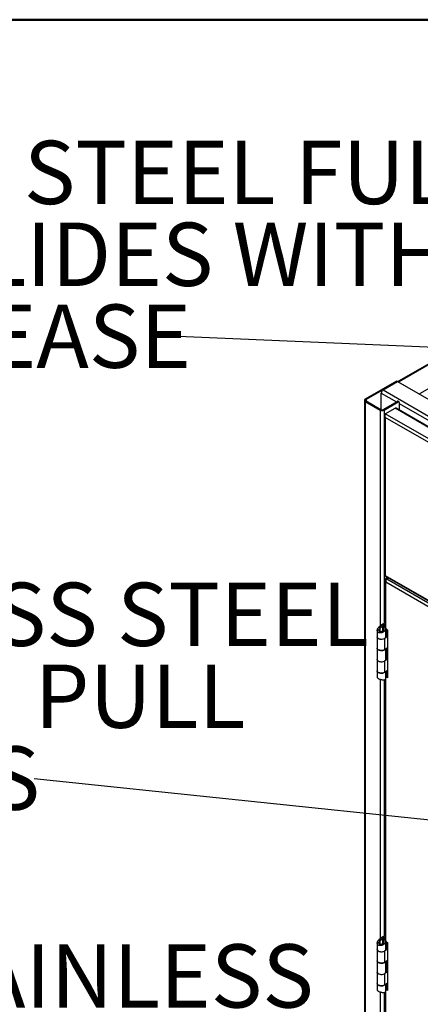
# Model space of a CAD drawing. Units: inches. Extents: x 0.5 to 10.5, y 0.5 to 8.
# Drawn here: x 6.2 to 7.1, y 5.9 to 8 of the extents above; entities that cross this region are included whole.
import ezdxf

# ---------------------------------------------------------------- set-up
doc = ezdxf.new("R2010")
doc.units = ezdxf.units.IN
doc.header["$MEASUREMENT"] = 0
doc.styles.add('SLDTEXTSTYLE0', font='TXT', dxfattribs={"width": 0.75})
doc.dimstyles.new('SLDDIMSTYLE3', dxfattribs={"dimtxt": 0.18, "dimasz": 0.13, "dimexe": 0, "dimexo": 0.0625, "dimgap": 0, "dimtad": 0, "dimtih": 1, "dimtoh": 1, "dimdec": 0, "dimrnd": 1e-09, "dimzin": 0, "dimdsep": 46, "dimtxsty": 'Standard', "dimsah": 1, "dimcen": 0.09, "dimadec": 0, "dimazin": 0, "dimtfac": 0.13, "dimtdec": 0, "dimtofl": 0, "dimtmove": 0, "dimatfit": 3, "dimfxl": 0, "dimfrac": 2, "dimtolj": 1, "dimtzin": 0, "dimarcsym": 0})
doc.dimstyles.new('SLDDIMSTYLE4', dxfattribs={"dimtxt": 0.18, "dimasz": 0.04, "dimexe": 0, "dimexo": 0.0625, "dimgap": 0, "dimtad": 0, "dimtih": 1, "dimtoh": 1, "dimdec": 0, "dimrnd": 1e-09, "dimzin": 0, "dimdsep": 46, "dimtxsty": 'Standard', "dimblk1": 'DOT', "dimblk2": 'DOT', "dimsah": 1, "dimcen": 0.09, "dimadec": 0, "dimazin": 0, "dimtfac": 0.04, "dimtdec": 0, "dimtofl": 0, "dimtmove": 0, "dimatfit": 3, "dimldrblk": 'DOT', "dimfxl": 0, "dimfrac": 2, "dimtolj": 1, "dimtzin": 0, "dimarcsym": 0})

# ---------------------------------------------------------------- blocks, each defined once
blk = doc.blocks.new('SW_NOTE_0_3')
at = {"color": 0, "linetype": 'Continuous', "lineweight": 0, "char_height": 0.137795, "attachment_point": 1, "style": 'SLDTEXTSTYLE0'}
for s, insert in [('STAINLESS STEEL FULL EXT.', (-1.3117, 0.4248)), ('DRAWER SLIDES WITH', (-1.3117, 0.2466)), ('LEVER RELEASE', (-1.3117, 0.0684))]:
    blk.add_mtext(s, dxfattribs=dict(at, insert=insert))
blk = doc.blocks.new('_Dot')
at = {"color": 0, "linetype": 'ByBlock', "lineweight": -2}
blk.add_line((-0.5, 0), (-1, 0), dxfattribs=at)
at = {"color": 0, "linetype": 'ByBlock', "const_width": 0.5}
blk.add_lwpolyline([(-0.25, 0, 1), (0.25, 0, 1)], format="xyb", close=True, dxfattribs=at)
blk = doc.blocks.new('SW_NOTE_0_5')
at = {"color": 0, "linetype": 'Continuous', "lineweight": 0, "attachment_point": 1, "style": 'SLDTEXTSTYLE0'}
for s, insert, char_height in [('STAINLESS STEEL', (-0.8281, 0.4272), 0.137795), ('4IN WIRE PULL', (-0.8281, 0.249), 0.137795), ('HANDLES', (-0.8281, 0.0708), 0.1378)]:
    blk.add_mtext(s, dxfattribs=dict(at, insert=insert, char_height=char_height))
blk = doc.blocks.new('SW_NOTE_0_6')
at = {"color": 0, "linetype": 'Continuous', "lineweight": 0, "char_height": 0.137795, "attachment_point": 1, "style": 'SLDTEXTSTYLE0'}
for s, insert in [('20GA STAINLESS', (-1.1812, 0.2466)), ('STEEL DOORS', (-1.1812, 0.0684))]:
    blk.add_mtext(s, dxfattribs=dict(at, insert=insert))

msp = doc.modelspace()

# ---------------------------------------------------------------- linework, layer by layer
at = {"color": 7, "linetype": 'Continuous', "lineweight": 50}
msp.add_line((0.5, 8), (10.5, 8), dxfattribs=at)
at = {"color": 7, "linetype": 'Continuous', "lineweight": 25}
for p, q in [((7.83387, 7.67488), (7.03372, 7.21296)), ((7.8375, 7.67495), (7.03416, 7.21119)), ((7.88001, 7.64769), (7.08138, 7.18665)), ((7.02992, 7.21364), (6.96151, 7.17414)), ((7.03181, 7.21255), (6.96339, 7.17306)), ((7.00034, 7.19429), (7.03177, 7.21244)), ((7.03181, 7.21255), (7.02992, 7.21364)), ((7.03177, 7.21244), (7.77941, 6.78083)), ((7.03181, 7.21246), (7.03181, 7.21255)), ((7.03404, 7.21126), (7.03416, 7.21119)), ((7.07667, 7.18665), (7.03416, 7.21119)), ((7.03416, 7.21119), (7.03416, 7.21119)), ((6.99641, 7.15134), (6.99641, 7.18749)), ((6.99641, 7.18749), (7.02957, 7.16835)), ((7.00034, 7.19429), (7.7485, 6.76239)), ((7.07667, 7.18665), (7.07667, 7.18665)), ((7.08138, 7.18564), (7.08138, 7.18665)), ((6.95975, 7.17169), (6.95975, 5.81079)), ((6.96339, 7.17306), (6.96151, 7.17414)), ((6.96339, 7.17033), (6.96151, 7.16925)), ((6.96151, 7.16925), (6.96151, 5.80834)), ((6.96151, 7.16925), (6.99396, 7.15051)), ((6.96339, 7.17306), (6.96339, 7.17033)), ((6.96339, 7.17033), (6.99584, 7.1516)), ((7.00056, 7.1516), (7.03114, 7.16926)), ((7.00244, 7.15051), (7.03302, 7.16817)), ((7.03114, 7.16926), (7.03302, 7.16817)), ((7.03469, 7.16833), (7.0328, 7.16942)), ((7.03538, 7.16681), (7.03538, 7.15084)), ((7.03538, 7.16499), (7.74594, 6.75479)), ((6.99584, 7.1516), (6.99396, 7.15051)), ((6.99396, 7.15051), (6.99396, 6.67953)), ((7.00056, 7.1516), (7.00244, 7.15051)), ((7.00244, 7.15051), (7.00244, 6.68595)), ((7.00384, 7.1373), (7.00384, 6.79168)), ((7.00523, 7.14221), (7.02639, 7.15442)), ((7.74092, 6.71751), (7.00523, 7.14221)), ((7.7584, 6.73184), (7.02639, 7.15442)), ((7.75979, 6.73265), (7.02876, 7.15466)), ((7.7342, 6.71363), (7.00523, 7.13445)), ((7.00523, 7.13445), (7.00523, 6.79065)), ((7.00454, 6.78944), (7.73686, 6.36668)), ((7.00488, 6.7805), (7.00488, 6.67728)), ((7.00523, 6.79065), (7.7342, 6.36982)), ((7.00627, 6.78437), (7.00979, 6.78641)), ((7.00627, 6.78437), (7.00767, 6.78357)), ((7.00627, 6.77662), (7.77698, 6.3317)), ((7.00627, 6.67427), (7.00627, 6.77662)), ((7.00767, 6.78357), (7.01119, 6.7856)), ((7.00767, 6.78357), (7.00767, 6.78189)), ((7.00865, 6.783), (7.01217, 6.78503)), ((7.00865, 6.783), (7.78132, 6.33695)), ((6.98753, 6.67101), (6.98753, 6.65704)), ((6.99171, 6.67144), (6.98756, 6.67165)), ((6.99962, 6.68413), (6.99152, 6.67756)), ((6.99391, 6.67559), (6.99152, 6.67756)), ((7.00201, 6.68216), (6.99391, 6.67559)), ((6.99391, 6.66777), (6.99391, 6.67559)), ((6.99962, 6.68413), (6.99991, 6.68461)), ((6.99962, 6.68413), (7.00201, 6.68216)), ((6.99964, 6.67722), (7.00185, 6.67926)), ((6.99964, 6.66998), (6.99964, 6.67722)), ((7.00136, 6.68545), (6.99991, 6.68461)), ((6.99991, 6.68461), (7.00285, 6.68291)), ((7.00056, 6.67096), (7.00351, 6.66926)), ((7.00201, 6.68216), (7.00285, 6.68291)), ((7.00201, 6.67917), (7.00201, 6.68216)), ((7.00488, 6.68408), (7.00285, 6.68291)), ((7.00285, 6.68291), (7.00285, 6.67874)), ((7.00625, 6.65704), (7.00625, 6.67423)), ((7.00627, 6.67418), (7.00969, 6.6722)), ((7.0071, 6.65985), (7.0071, 6.6737)), ((7.00752, 6.67345), (7.00752, 6.66012)), ((7.00969, 6.6722), (7.00969, 6.5673)), ((6.98753, 6.65668), (6.98753, 6.63241)), ((7.00456, 6.65358), (7.00425, 6.6537)), ((7.00969, 6.65781), (7.00456, 6.65358)), ((7.00456, 6.62931), (7.00456, 6.65358)), ((7.00682, 6.65964), (7.00625, 6.65917)), ((7.00682, 6.65964), (7.00969, 6.65848)), ((7.00969, 6.65887), (7.00752, 6.66012)), ((6.98753, 6.63241), (6.98753, 6.60773)), ((7.00456, 6.62931), (7.00969, 6.63354)), ((7.00625, 6.60773), (7.00625, 6.6307)), ((7.0071, 6.61058), (7.0071, 6.6314)), ((7.00752, 6.63175), (7.00752, 6.61086)), ((6.98753, 6.60741), (6.98753, 6.58314)), ((7.00456, 6.60431), (7.00429, 6.60442)), ((7.00969, 6.60855), (7.00456, 6.60431)), ((7.00456, 6.58004), (7.00456, 6.60431)), ((7.00682, 6.61037), (7.00625, 6.6099)), ((7.00682, 6.61037), (7.00969, 6.60921)), ((7.00969, 6.6096), (7.00752, 6.61086)), ((6.98753, 6.5831), (6.98753, 6.56911)), ((7.00456, 6.58004), (7.00969, 6.58428)), ((7.00625, 6.56592), (7.00625, 6.58144)), ((7.0071, 6.57041), (7.0071, 6.58214)), ((7.00752, 6.5723), (7.00752, 6.58249)), ((6.99396, 6.56458), (6.99396, 5.99908)), ((7.00244, 6.56318), (7.00244, 6.0055)), ((7.00488, 6.56396), (7.00488, 5.99683)), ((7.00627, 6.56927), (7.00767, 6.57008)), ((7.00969, 6.5673), (7.00627, 6.56927)), ((7.00627, 5.99382), (7.00627, 6.56927)), ((7.00969, 6.57105), (7.00752, 6.5723)), ((7.00767, 6.57008), (7.00969, 6.56891)), ((6.99962, 6.00368), (6.99152, 5.99711)), ((7.00201, 6.00171), (6.99391, 5.99514)), ((6.99962, 6.00368), (6.99991, 6.00416)), ((6.99962, 6.00368), (7.00201, 6.00171)), ((7.00136, 6.005), (6.99991, 6.00416)), ((6.99991, 6.00416), (7.00285, 6.00246)), ((7.00201, 6.00171), (7.00285, 6.00246)), ((7.00201, 5.99872), (7.00201, 6.00171)), ((7.00488, 6.00363), (7.00285, 6.00246)), ((7.00285, 6.00246), (7.00285, 5.99829)), ((6.98753, 5.99056), (6.98753, 5.97659)), ((6.99171, 5.99099), (6.98756, 5.9912)), ((6.99391, 5.99514), (6.99152, 5.99711)), ((6.99391, 5.98732), (6.99391, 5.99514)), ((6.99964, 5.99677), (7.00185, 5.99881)), ((6.99964, 5.98953), (6.99964, 5.99677)), ((7.00056, 5.99051), (7.00351, 5.98881)), ((7.00625, 5.97659), (7.00625, 5.99378)), ((7.00682, 5.97919), (7.00625, 5.97872)), ((7.00627, 5.99373), (7.00969, 5.99175)), ((7.00682, 5.97919), (7.00969, 5.97803)), ((7.0071, 5.9794), (7.0071, 5.99325)), ((7.00752, 5.993), (7.00752, 5.97967)), ((7.00969, 5.97842), (7.00752, 5.97967)), ((7.00969, 5.99175), (7.00969, 5.88685)), ((6.98753, 5.97623), (6.98753, 5.95196)), ((7.00456, 5.97313), (7.00425, 5.97325)), ((7.00969, 5.97736), (7.00456, 5.97313)), ((7.00456, 5.94886), (7.00456, 5.97313)), ((6.98753, 5.95196), (6.98753, 5.92728)), ((7.00456, 5.94886), (7.00969, 5.95309)), ((7.00625, 5.92728), (7.00625, 5.95025)), ((7.0071, 5.93013), (7.0071, 5.95095)), ((7.00752, 5.9513), (7.00752, 5.93041)), ((6.98753, 5.92696), (6.98753, 5.90269)), ((7.00456, 5.92386), (7.00429, 5.92397)), ((7.00969, 5.92809), (7.00456, 5.92386)), ((7.00456, 5.89959), (7.00456, 5.92386)), ((7.00682, 5.92992), (7.00625, 5.92945)), ((7.00682, 5.92992), (7.00969, 5.92876)), ((7.00969, 5.92915), (7.00752, 5.93041)), ((6.98753, 5.90265), (6.98753, 5.88866)), ((7.00456, 5.89959), (7.00969, 5.90383)), ((7.00625, 5.88547), (7.00625, 5.90099)), ((7.0071, 5.88996), (7.0071, 5.90169)), ((7.00752, 5.89185), (7.00752, 5.90204)), ((6.99396, 5.88412), (6.99396, 5.78961)), ((7.00244, 5.88273), (7.00244, 5.78961)), ((7.00488, 5.88351), (7.00488, 5.78638)), ((7.00627, 5.88882), (7.00767, 5.88963)), ((7.00627, 5.78638), (7.00627, 5.88882)), ((7.00969, 5.88685), (7.00627, 5.88882)), ((7.00969, 5.8906), (7.00752, 5.89185)), ((7.00767, 5.88963), (7.00969, 5.88846))]:
    msp.add_line(p, q, dxfattribs=at)
at = {"color": 7, "linetype": 'Continuous', "lineweight": 25, "flags": 128}
for points in [[(6.98753, 6.65704), (6.9878, 6.65574), (6.98888, 6.65424), (6.99067, 6.653), (6.99303, 6.65212), (6.99573, 6.65168), (6.99853, 6.65172), (7.00119, 6.65224), (7.00346, 6.65319), (7.00514, 6.65449), (7.00608, 6.65601), (7.00625, 6.65704)], [(7.00456, 6.65358), (7.00262, 6.65241), (7.00017, 6.65162), (6.99743, 6.65128), (6.99463, 6.65143), (6.99204, 6.65205), (6.98989, 6.65309), (6.98836, 6.65445), (6.9876, 6.65601), (6.98753, 6.65686)], [(6.98753, 6.63241), (6.9876, 6.63174), (6.98836, 6.63018), (6.98989, 6.62882), (6.99204, 6.62778), (6.99463, 6.62716), (6.99743, 6.62701), (7.00017, 6.62735), (7.00262, 6.62814), (7.00456, 6.62931)], [(7.00456, 6.62931), (7.00346, 6.62856), (7.00119, 6.62761), (6.99853, 6.62709), (6.99573, 6.62705), (6.99303, 6.62748), (6.99067, 6.62837), (6.98888, 6.62961), (6.9878, 6.63111), (6.98753, 6.63241)], [(6.98753, 6.60773), (6.9878, 6.60643), (6.98888, 6.60493), (6.99067, 6.60369), (6.99303, 6.60281), (6.99573, 6.60237), (6.99853, 6.60241), (7.00119, 6.60293), (7.00346, 6.60388), (7.00514, 6.60518), (7.00608, 6.6067), (7.00625, 6.60773)], [(7.00456, 6.60431), (7.00262, 6.60314), (7.00017, 6.60235), (6.99743, 6.60202), (6.99463, 6.60217), (6.99204, 6.60279), (6.98989, 6.60383), (6.98836, 6.60518), (6.9876, 6.60674), (6.98753, 6.60757)], [(6.98753, 6.58314), (6.9876, 6.58247), (6.98836, 6.58092), (6.98989, 6.57956), (6.99204, 6.57852), (6.99463, 6.5779), (6.99743, 6.57775), (7.00017, 6.57808), (7.00262, 6.57887), (7.00456, 6.58004)], [(7.00504, 6.58045), (7.00346, 6.57925), (7.00119, 6.5783), (6.99853, 6.57778), (6.99573, 6.57774), (6.99303, 6.57817), (6.99067, 6.57906), (6.98888, 6.5803), (6.9878, 6.5818), (6.98753, 6.5831)], [(7.00718, 6.57046), (7.00732, 6.57032), (7.00767, 6.57008)], [(6.98753, 5.97659), (6.9878, 5.97529), (6.98888, 5.97379), (6.99067, 5.97255), (6.99303, 5.97167), (6.99573, 5.97123), (6.99853, 5.97127), (7.00119, 5.97179), (7.00346, 5.97274), (7.00514, 5.97404), (7.00608, 5.97556), (7.00625, 5.97659)], [(7.00456, 5.97313), (7.00262, 5.97195), (7.00017, 5.97117), (6.99743, 5.97083), (6.99463, 5.97098), (6.99204, 5.9716), (6.98989, 5.97264), (6.98836, 5.974), (6.9876, 5.97556), (6.98753, 5.97641)], [(6.98753, 5.95196), (6.9876, 5.95129), (6.98836, 5.94973), (6.98989, 5.94837), (6.99204, 5.94733), (6.99463, 5.94671), (6.99743, 5.94656), (7.00017, 5.9469), (7.00262, 5.94769), (7.00456, 5.94886)], [(7.00456, 5.94886), (7.00346, 5.94811), (7.00119, 5.94716), (6.99853, 5.94664), (6.99573, 5.94659), (6.99303, 5.94703), (6.99067, 5.94792), (6.98888, 5.94916), (6.9878, 5.95066), (6.98753, 5.95196)], [(6.98753, 5.92728), (6.9878, 5.92598), (6.98888, 5.92448), (6.99067, 5.92324), (6.99303, 5.92236), (6.99573, 5.92192), (6.99853, 5.92196), (7.00119, 5.92248), (7.00346, 5.92343), (7.00514, 5.92473), (7.00608, 5.92625), (7.00625, 5.92728)], [(7.00456, 5.92386), (7.00262, 5.92269), (7.00017, 5.9219), (6.99743, 5.92157), (6.99463, 5.92172), (6.99204, 5.92234), (6.98989, 5.92338), (6.98836, 5.92473), (6.9876, 5.92629), (6.98753, 5.92712)], [(6.98753, 5.90269), (6.9876, 5.90202), (6.98836, 5.90046), (6.98989, 5.89911), (6.99204, 5.89807), (6.99463, 5.89745), (6.99743, 5.8973), (7.00017, 5.89763), (7.00262, 5.89842), (7.00456, 5.89959)], [(7.00504, 5.9), (7.00346, 5.8988), (7.00119, 5.89785), (6.99853, 5.89733), (6.99573, 5.89728), (6.99303, 5.89772), (6.99067, 5.89861), (6.98888, 5.89985), (6.9878, 5.90135), (6.98753, 5.90265)], [(7.00718, 5.89001), (7.00732, 5.88987), (7.00767, 5.88963)]]:
    msp.add_lwpolyline(points, dxfattribs=at)
at = {"color": 7, "linetype": 'Continuous', "lineweight": 25}
for centre, radius, start, end in [((7.03349, 7.20989), 0.00307, 81.39914, 124.12634), ((7.00494, 7.1871), 0.00854, 122.60548, 177.39452), ((7.07902, 7.1912), 0.00512, 242.60967, 297.39033), ((6.96244, 7.17169), 0.00262, 110.78342, 249.21658), ((6.96391, 7.17169), 0.00146, 110.78342, 249.21658), ((7.03211, 7.16789), 0.00168, 65.69288, 125.61758), ((7.03394, 7.16704), 0.00146, 350.78596, 129.20329), ((6.9982, 7.1587), 0.00922, 242.60967, 297.39033), ((6.9982, 7.15615), 0.00512, 242.60967, 297.39033), ((7.02778, 7.15248), 0.00239, 65.69288, 125.61758), ((7.01009, 6.65564), 0.00516, 119.78309, 129.27167), ((7.01009, 6.60638), 0.00516, 119.78309, 129.27167), ((7.01009, 5.97519), 0.00516, 119.78309, 129.27167), ((7.01009, 5.92593), 0.00516, 119.78309, 129.27167)]:
    msp.add_arc(centre, radius, start, end, dxfattribs=at)
for points, knots in [([(7.00462, 7.13935), (7.00447, 7.13917), (7.00395, 7.13855), (7.00375, 7.1373), (7.00406, 7.13576), (7.00484, 7.13489), (7.00523, 7.13445)], [0, 0, 0, 0, 0.1191778, 0.4127852, 0.7063926, 1, 1, 1, 1]), ([(7.00523, 7.13445), (7.00502, 7.13509), (7.00457, 7.13644), (7.00447, 7.13862), (7.00473, 7.14073), (7.00506, 7.14171), (7.00523, 7.14221)], [0, 0, 0, 0, 0.2285227, 0.4833536, 0.7382523, 1, 1, 1, 1]), ([(7.00523, 6.79065), (7.00489, 6.79076), (7.0042, 6.79099), (7.00379, 6.79141), (7.00388, 6.79163), (7.00389, 6.79167)], [0, 0, 0, 0, 0.4484362, 0.8969605, 1, 1, 1, 1]), ([(7.00454, 6.78944), (7.00454, 6.78944), (7.00445, 6.78935), (7.00456, 6.78974), (7.00501, 6.79034), (7.00523, 6.79065)], [0, 0, 0, 0, 0.0001021, 0.5000511, 1, 1, 1, 1]), ([(7.00507, 6.79071), (7.00505, 6.79064), (7.005, 6.7904), (7.00496, 6.79028), (7.00492, 6.79019)], [0, 0, 0, 0, 0.2855998, 1, 1, 1, 1]), ([(7.00865, 6.783), (7.00834, 6.7827), (7.00771, 6.78208), (7.00691, 6.78068), (7.00636, 6.7791), (7.00617, 6.77769), (7.00624, 6.77691), (7.00627, 6.77662)], [0, 0, 0, 0, 0.2183862, 0.4367881, 0.65519, 0.8735918, 1, 1, 1, 1]), ([(7.00351, 6.66926), (7.00263, 6.66851), (7.00089, 6.66701), (6.99752, 6.66567), (6.99419, 6.66515), (6.99127, 6.66568), (6.9891, 6.667), (6.98779, 6.66886), (6.98747, 6.67052), (6.98755, 6.67147), (6.98756, 6.67165)], [0, 0, 0, 0, 0.15252115, 0.30439398, 0.45160153, 0.59015846, 0.7159621, 0.84210243, 0.97142718, 1, 1, 1, 1]), ([(6.98756, 6.67165), (6.98777, 6.67253), (6.98818, 6.6743), (6.98981, 6.67627), (6.9911, 6.67724), (6.99152, 6.67756)], [0, 0, 0, 0, 0.4012899, 0.80264848, 1, 1, 1, 1]), ([(7.00056, 6.67096), (7.0001, 6.67042), (6.9991, 6.66924), (6.99722, 6.6681), (6.99547, 6.66756), (6.99405, 6.66762), (6.99292, 6.66814), (6.99212, 6.66904), (6.99169, 6.67017), (6.9917, 6.67103), (6.99171, 6.67144)], [0, 0, 0, 0, 0.1561873, 0.3370183, 0.4681908, 0.5752261, 0.6823616, 0.7876186, 0.89772, 1, 1, 1, 1]), ([(6.99171, 6.67144), (6.99183, 6.67208), (6.99209, 6.67337), (6.99304, 6.67474), (6.99374, 6.67542), (6.99391, 6.67559)], [0, 0, 0, 0, 0.4218905, 0.8571325, 1, 1, 1, 1]), ([(6.99964, 6.67722), (7.00009, 6.67702), (7.00101, 6.67663), (7.00184, 6.67563), (7.00217, 6.6744), (7.00195, 6.67299), (7.00135, 6.67183), (7.00076, 6.67118), (7.00056, 6.67096)], [0, 0, 0, 0, 0.1778437, 0.3557448, 0.5320448, 0.7065235, 0.901796, 1, 1, 1, 1]), ([(7.00185, 6.67926), (7.00268, 6.67889), (7.00435, 6.67816), (7.00586, 6.67641), (7.00642, 6.67434), (7.00593, 6.67207), (7.00477, 6.67037), (7.00378, 6.6695), (7.00351, 6.66926)], [0, 0, 0, 0, 0.1846649, 0.36924374, 0.55316339, 0.73640481, 0.92687924, 1, 1, 1, 1]), ([(6.9876, 6.56911), (6.98764, 6.56878), (6.98773, 6.56804), (6.98886, 6.56699), (6.98992, 6.56638), (6.99027, 6.56618)], [0, 0, 0, 0, 0.3582224, 0.7918578, 1, 1, 1, 1]), ([(6.99027, 6.56618), (6.99105, 6.56576), (6.99263, 6.56492), (6.99561, 6.56399), (6.99863, 6.56333), (7.0014, 6.56304), (7.00284, 6.56317), (7.00351, 6.56323)], [0, 0, 0, 0, 0.20024, 0.4006439, 0.6041074, 0.816688, 1, 1, 1, 1]), ([(7.00351, 6.56323), (7.00417, 6.56354), (7.00551, 6.56414), (7.00632, 6.56514), (7.00617, 6.56578), (7.00614, 6.56592)], [0, 0, 0, 0, 0.4399799, 0.8796475, 1, 1, 1, 1]), ([(7.00351, 5.98881), (7.00263, 5.98806), (7.00089, 5.98656), (6.99752, 5.98522), (6.99419, 5.9847), (6.99127, 5.98523), (6.9891, 5.98655), (6.98779, 5.98841), (6.98747, 5.99007), (6.98755, 5.99102), (6.98756, 5.9912)], [0, 0, 0, 0, 0.1525211, 0.304394, 0.4516015, 0.5901585, 0.7159621, 0.8421024, 0.9714272, 1, 1, 1, 1]), ([(6.98756, 5.9912), (6.98777, 5.99208), (6.98818, 5.99385), (6.98981, 5.99582), (6.9911, 5.99679), (6.99152, 5.99711)], [0, 0, 0, 0, 0.4012899, 0.8026485, 1, 1, 1, 1]), ([(7.00056, 5.99051), (7.0001, 5.98997), (6.9991, 5.98879), (6.99722, 5.98765), (6.99547, 5.98711), (6.99405, 5.98716), (6.99292, 5.98769), (6.99212, 5.98859), (6.99169, 5.98972), (6.9917, 5.99058), (6.99171, 5.99099)], [0, 0, 0, 0, 0.15618728, 0.3370183, 0.46819084, 0.57522614, 0.68236164, 0.78761862, 0.89772, 1, 1, 1, 1]), ([(6.99171, 5.99099), (6.99183, 5.99163), (6.99209, 5.99292), (6.99304, 5.99429), (6.99374, 5.99497), (6.99391, 5.99514)], [0, 0, 0, 0, 0.4218905, 0.8571325, 1, 1, 1, 1]), ([(6.99964, 5.99677), (7.00009, 5.99657), (7.00101, 5.99618), (7.00184, 5.99518), (7.00217, 5.99395), (7.00195, 5.99254), (7.00135, 5.99137), (7.00076, 5.99073), (7.00056, 5.99051)], [0, 0, 0, 0, 0.1778437, 0.3557448, 0.5320448, 0.7065235, 0.901796, 1, 1, 1, 1]), ([(7.00185, 5.99881), (7.00268, 5.99844), (7.00435, 5.99771), (7.00586, 5.99596), (7.00642, 5.99388), (7.00593, 5.99162), (7.00477, 5.98992), (7.00378, 5.98905), (7.00351, 5.98881)], [0, 0, 0, 0, 0.1846649, 0.3692437, 0.5531634, 0.7364048, 0.9268792, 1, 1, 1, 1]), ([(6.9876, 5.88866), (6.98764, 5.88833), (6.98773, 5.88759), (6.98886, 5.88654), (6.98992, 5.88593), (6.99027, 5.88572)], [0, 0, 0, 0, 0.3582224, 0.7918578, 1, 1, 1, 1]), ([(6.99027, 5.88572), (6.99105, 5.88531), (6.99263, 5.88447), (6.99561, 5.88354), (6.99863, 5.88288), (7.0014, 5.88259), (7.00284, 5.88272), (7.00351, 5.88278)], [0, 0, 0, 0, 0.20024004, 0.40064392, 0.60410744, 0.816688, 1, 1, 1, 1]), ([(7.00351, 5.88278), (7.00417, 5.88309), (7.00551, 5.88369), (7.00632, 5.88469), (7.00617, 5.88533), (7.00614, 5.88547)], [0, 0, 0, 0, 0.4399799, 0.8796475, 1, 1, 1, 1])]:
    msp.add_open_spline(points, degree=3, knots=knots, dxfattribs=at)
for points in [[(7.00627, 6.77662), (7.00588, 6.77722), (7.0051, 6.77844), (7.00477, 6.7805), (7.0051, 6.78256), (7.00588, 6.78377), (7.00627, 6.78437)], [(7.00685, 6.7805), (7.00689, 6.78103), (7.00697, 6.7821), (7.00743, 6.78308), (7.00767, 6.78357)]]:
    msp.add_open_spline(points, degree=3, dxfattribs=at)

# ---------------------------------------------------------------- block references
at = {"color": 7, "linetype": 'Continuous', "lineweight": 0}
for name, p in [('SW_NOTE_0_3', (6.52086, 7.3117)), ('SW_NOTE_0_5', (6.24008, 6.34754)), ('SW_NOTE_0_6', (6.56917, 5.74115))]:
    msp.add_blockref(name, p, dxfattribs=at)

# ---------------------------------------------------------------- leaders
for points, dimstyle in [([(7.45212, 7.27201), (6.52086, 7.3117)], 'SLDDIMSTYLE4'), ([(7.6787, 6.19833), (6.24008, 6.34754)], 'SLDDIMSTYLE3')]:
    msp.add_leader(points, dimstyle=dimstyle, dxfattribs=at)

doc.saveas('drawing.dxf')
